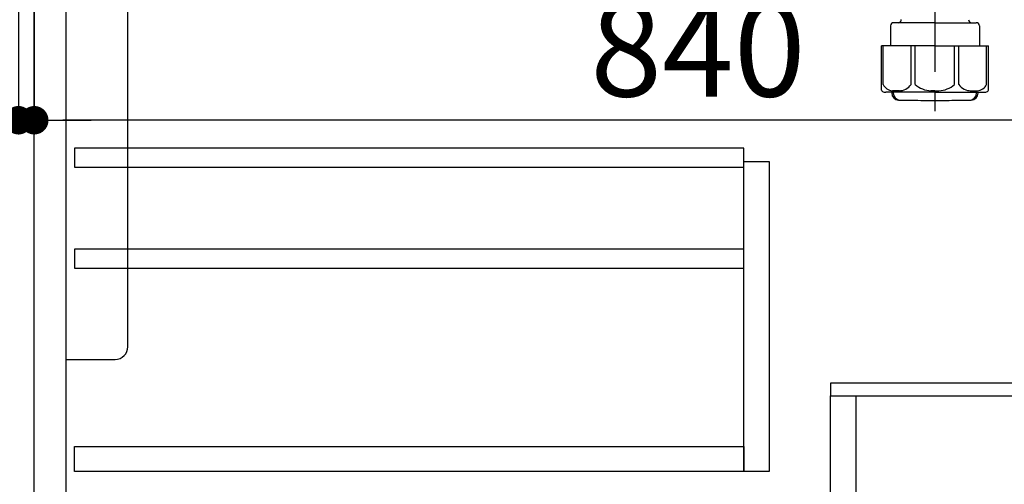
# Model space of a CAD drawing. Extents: x 56059 to 82181, y 210 to 8610.
# Drawn here: x 75717 to 76341, y 2291 to 2585 of the extents above; entities that cross this region are included whole.
import ezdxf

# ---------------------------------------------------------------- set-up
doc = ezdxf.new("R2010")
doc.units = 0
doc.header["$LTSCALE"] = 50
doc.header["$MEASUREMENT"] = 0
doc.linetypes.add('CENTER', pattern=[2, 1.25, -0.25, 0.25, -0.25])
doc.layers.get('0').update_dxf_attribs({"linetype": 'CONTINUOUS'})
for name, color, linetype in [('120-キャビネット（外）', 7, 'CONTINUOUS'), ('122-扉', 6, 'CONTINUOUS'), ('150-機器', 8, 'CONTINUOUS'), ('166-寸法B', 11, 'CONTINUOUS')]:
    doc.layers.add(name, color=color, linetype=linetype)
doc.styles.add('KH001', font='txt')
doc.dimstyles.new('KH1xx030', dxfattribs={"dimscale": 30, "dimtxt": 2, "dimasz": 0.6, "dimexe": 0.3, "dimexo": 1.2, "dimgap": 0.5, "dimtad": 3, "dimdec": 1, "dimdsep": 46, "dimlunit": 6, "dimtxsty": 'KH001', "dimblk": 'DOT', "dimcen": 1, "dimdle": 1, "dimclrd": 256, "dimclre": 256, "dimclrt": 256, "dimadec": 0, "dimazin": 0, "dimtfac": 1, "dimtdec": 1, "dimtix": 1, "dimtmove": 2, "dimatfit": 3, "dimldrblk": 'CLOSEDBLANK', "dimfxl": 1, "dimtolj": 1, "dimtzin": 0, "dimlwd": -1, "dimlwe": -1, "dimarcsym": 0})

# ---------------------------------------------------------------- blocks, each defined once
blk = doc.blocks.new('_Dot')
at = {"color": 0, "linetype": 'ByBlock', "lineweight": -2}
blk.add_line((-0.5, 0), (-1, 0), dxfattribs=at)
at = {"color": 0, "linetype": 'ByBlock', "const_width": 0.5}
blk.add_lwpolyline([(-0.25, 0, 1), (0.25, 0, 1)], format="xyb", close=True, dxfattribs=at)
blk = doc.blocks.new('*D94')
at = {"layer": '166-寸法B', "transparency": 16777216}
for p, q in [((75680.68, 2987.49), (75486.91, 2987.49)), ((75495.91, 2285.49), (75495.91, 2969.49)), ((75715.68, 2267.49), (75486.91, 2267.49))]:
    blk.add_line(p, q, dxfattribs=at)
at = {"layer": '166-寸法B', "transparency": 16777216, "xscale": 18, "yscale": 18, "zscale": 18}
for p, rotation in [((75495.91, 2987.49), 90), ((75495.91, 2267.49), 270)]:
    blk.add_blockref('_Dot', p, dxfattribs=dict(at, rotation=rotation))
at = {"layer": '166-寸法B', "transparency": 16777216, "insert": (75450.91, 2627.49), "char_height": 60, "attachment_point": 5, "rotation": 90, "style": 'KH001'}
blk.add_mtext('\\A1;720', dxfattribs=at)
blk = doc.blocks.new('_ClosedBlank')
at = {"color": 0, "linetype": 'ByBlock', "lineweight": -2}
for p, q in [((-1, 0.167), (0, 0)), ((-1, 0.167), (-1, -0.167)), ((0, 0), (-1, -0.167))]:
    blk.add_line(p, q, dxfattribs=at)
blk = doc.blocks.new('*D219')
at = {"layer": '166-寸法B', "linetype": 'ByBlock', "transparency": 16777216}
for p, q in [((75716.68, 2951.49), (75716.68, 2512.68)), ((75726.68, 2951.49), (75726.68, 2512.68)), ((75716.68, 2521.68), (75600.43, 2521.68)), ((75698.68, 2521.68), (75680.68, 2521.68)), ((75716.68, 2521.68), (75726.68, 2521.68)), ((75744.68, 2521.68), (75762.68, 2521.68))]:
    blk.add_line(p, q, dxfattribs=at)
at = {"layer": '166-寸法B', "transparency": 16777216, "xscale": 18, "yscale": 18, "zscale": 18}
blk.add_blockref('_Dot', (75716.68, 2521.68), dxfattribs=at)
at = {"layer": '166-寸法B', "transparency": 16777216, "xscale": 18, "yscale": 18, "zscale": 18, "rotation": 180}
blk.add_blockref('_Dot', (75726.68, 2521.68), dxfattribs=at)
at = {"layer": '166-寸法B', "transparency": 16777216, "insert": (75649.09, 2566.68), "char_height": 60, "attachment_point": 5, "style": 'KH001'}
blk.add_mtext('\\A1;10', dxfattribs=at)
blk = doc.blocks.new('*D221')
at = {"layer": '166-寸法B', "transparency": 16777216}
for p, q in [((75726.68, 2951.49), (75726.68, 2512.68)), ((76566.68, 2951.49), (76566.68, 2512.68)), ((76548.68, 2521.68), (75744.68, 2521.68))]:
    blk.add_line(p, q, dxfattribs=at)
at = {"layer": '166-寸法B', "transparency": 16777216, "xscale": 18, "yscale": 18, "zscale": 18, "rotation": 180}
blk.add_blockref('_Dot', (75726.68, 2521.68), dxfattribs=at)
at = {"layer": '166-寸法B', "transparency": 16777216, "xscale": 18, "yscale": 18, "zscale": 18}
blk.add_blockref('_Dot', (76566.68, 2521.68), dxfattribs=at)
at = {"layer": '166-寸法B', "transparency": 16777216, "insert": (76146.68, 2566.68), "char_height": 60, "attachment_point": 5, "style": 'KH001'}
blk.add_mtext('\\A1;840', dxfattribs=at)

msp = doc.modelspace()

# ---------------------------------------------------------------- linework, layer by layer
at = {"layer": '120-キャビネット（外）', "color": 6}
msp.add_lwpolyline([(75726.68, 2987.49), (76566.68, 2987.49), (76566.68, 2167.49), (75726.68, 2167.49)], close=True, dxfattribs=at)
at = {"layer": '122-扉', "color": 253}
for points in [[(75726.68, 2800.49), (75746.68, 2800.49), (75746.68, 2267.49), (75726.68, 2267.49)], [(76230.68, 2355.49), (76230.68, 2347.49), (76350.68, 2347.49), (76350.68, 2355.49)], [(76230.68, 2347.49), (76246.68, 2347.49), (76246.68, 2167.49), (76230.68, 2167.49)]]:
    msp.add_lwpolyline(points, close=True, dxfattribs=at)
at = {"layer": '122-扉', "color": 253, "linetype": 'Continuous'}
for points in [[(75752.18, 2492.09), (76175.68, 2492.09), (76175.68, 2504.09), (75752.18, 2504.09)], [(76175.68, 2495.49), (76191.68, 2495.49), (76191.68, 2299.49), (76175.68, 2299.49)], [(75752.18, 2428.09), (76175.68, 2428.09), (76175.68, 2440.09), (75752.18, 2440.09)], [(76175.68, 2299.49), (75752.18, 2299.49), (75752.18, 2315.49), (76175.68, 2315.49)]]:
    msp.add_lwpolyline(points, close=True, dxfattribs=at)
at = {"layer": '150-機器', "color": 13, "linetype": 'CENTER'}
msp.add_line((76296.68, 2714.85), (76296.68, 2527.49), dxfattribs=at)
at = {"layer": '150-機器'}
for p, q in [((76268.58, 2581.35), (76268.58, 2568.64)), ((76296.68, 2583.35), (76270.58, 2583.35)), ((76296.68, 2583.35), (76322.78, 2583.35)), ((76324.78, 2581.35), (76324.78, 2568.64)), ((76296.68, 2568.64), (76262.88, 2568.64)), ((76262.88, 2540.77), (76262.88, 2568.64)), ((76296.68, 2568.64), (76330.48, 2568.64)), ((76330.48, 2540.77), (76330.48, 2568.64)), ((76296.68, 2539.34), (76265.68, 2539.34)), ((76269.33, 2539.34), (76269.33, 2538.93)), ((76270.33, 2539.34), (76270.33, 2538.9)), ((76296.68, 2539.34), (76327.68, 2539.34)), ((76323.03, 2539.34), (76323.03, 2538.9)), ((76324.03, 2539.34), (76324.03, 2538.93)), ((76287.68, 2534.25), (76305.68, 2534.25))]:
    msp.add_line(p, q, dxfattribs=at)
at = {"layer": '150-機器', "color": 13, "ltscale": 0.1}
for p, q in [((76263.96, 2544.34), (76263.96, 2568.64)), ((76281.6, 2544.34), (76281.6, 2568.64)), ((76284.21, 2544.34), (76284.21, 2568.64)), ((76309.15, 2544.34), (76309.15, 2568.64)), ((76311.76, 2544.34), (76311.76, 2568.64)), ((76329.4, 2544.34), (76329.4, 2568.64)), ((76274.31, 2540.34), (76269.78, 2540.34)), ((76296.68, 2540.34), (76294.18, 2540.34)), ((76296.68, 2540.34), (76299.18, 2540.34)), ((76319.05, 2540.34), (76323.58, 2540.34))]:
    msp.add_line(p, q, dxfattribs=at)
at = {"layer": '150-機器', "color": 161, "linetype": 'Continuous'}
msp.add_lwpolyline([(75746.68, 2370.49), (75777.88, 2370.49, 0.414214), (75785.88, 2378.49), (75785.88, 2603.49), (75746.68, 2603.49)], format="xyb", close=True, dxfattribs=at)
at = {"layer": '150-機器'}
for centre, radius, start, end in [((76270.58, 2581.35), 2, 90, 180), ((76273.37, 2585.35), 2, 270, 359.0418), ((76320, 2585.35), 2, 185.67633, 270), ((76322.78, 2581.35), 2, 0, 90), ((76263.88, 2540.77), 1, 180, 243.25632), ((76265.68, 2544.34), 5, 243.25632, 270.00001), ((76273.83, 2538.93), 4.5, 180, 268.5748), ((76274.83, 2538.9), 4.5, 180, 268.67772), ((76318.53, 2538.9), 4.5, 271.32228, 0), ((76319.53, 2538.93), 4.5, 271.4252, 0), ((76327.68, 2544.34), 5, 269.99999, 296.74368), ((76329.48, 2540.77), 1, 296.74368, 360), ((76287.68, 3095.61), 561.35, 268.5748, 270), ((76305.68, 3095.61), 561.35, 270, 271.4252)]:
    msp.add_arc(centre, radius, start, end, dxfattribs=at)
at = {"layer": '150-機器', "color": 13, "ltscale": 0.1}
for centre, radius, start, end in [((76270.25, 2547.25), 6.92, 204.83519, 266.1563), ((76274.05, 2549.47), 9.13, 268.33761, 325.84797), ((76294.66, 2555.97), 15.64, 228.04856, 268.23813), ((76298.7, 2555.97), 15.64, 271.76187, 311.95144), ((76319.32, 2549.47), 9.13, 214.15203, 271.66239), ((76323.12, 2547.25), 6.92, 273.8437, 335.16481)]:
    msp.add_arc(centre, radius, start, end, dxfattribs=at)

# ---------------------------------------------------------------- dimensions: what is measured, and where the dimension line sits
at = {"layer": '166-寸法B'}
for base, p1, p2, angle, picture, middle in [((75495.91, 2987.49), (75751.68, 2267.49), (75716.68, 2987.49), 90, '*D94', (75450.91, 2627.49)), ((75726.68, 2521.68), (76566.68, 2987.49), (75726.68, 2987.49), 0, '*D221', (76146.68, 2566.68))]:
    dim = msp.add_linear_dim(base=base, p1=p1, p2=p2, angle=angle, dimstyle='KH1xx030', dxfattribs=at)
    dim.commit()
    dim.dimension.update_dxf_attribs({"geometry": picture, "text_midpoint": middle})
dim = msp.add_linear_dim(base=(75726.68, 2521.68), p1=(75716.68, 2987.49), p2=(75726.68, 2987.49), angle=0, dimstyle='KH1xx030', override={"dimtmove": 1, "dimfxl": 0.5, "dimarcsym": 1}, dxfattribs=at)
dim.commit()
dim.dimension.update_dxf_attribs({"geometry": '*D219', "text_midpoint": (75649.09, 2572.9), "dimtype": 128})

doc.saveas('drawing.dxf')
